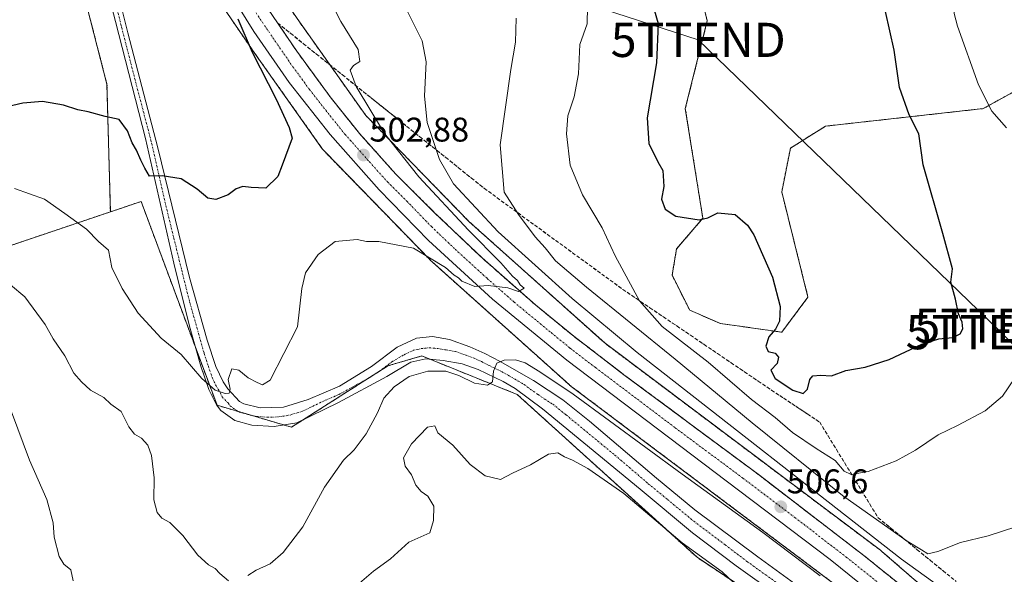
# Model space of a CAD drawing. Units: metres. Extents: x 583682 to 587127, y 4719684 to 4722039.
# Drawn here: x 584222 to 584510, y 4720442 to 4720605 of the extents above; entities that cross this region are included whole.
import ezdxf
from ezdxf.enums import TextEntityAlignment as Align

# ---------------------------------------------------------------- set-up
doc = ezdxf.new("R2010")
doc.units = ezdxf.units.M
doc.header["$MEASUREMENT"] = 0
for name, pattern in [('TRAZO_Y_PUNTO', [1, 0.5, -0.25, 0, -0.25]), ('TRAZOS', [0.75, 0.5, -0.25]), ('TRAZOSX2', [1.5, 1, -0.5])]:
    doc.linetypes.add(name, pattern=pattern)
doc.layers.get('0').update_dxf_attribs({"lineweight": 5})
for name, color, linetype, lineweight in [('Arbolado forestal', 92, 'TRAZOS', 0), ('Arbolado forestal CxS', 92, 'Continuous', 0), ('Carretera de calzada única', 19, 'Continuous', 13), ('Carretera de calzada única Cxs', 19, 'Continuous', 13), ('Carretera de calzada única eje', 19, 'TRAZO_Y_PUNTO', 0), ('Carátula', 7, 'Continuous', 5), ('Cultivos herbáceos CxS', 92, 'Continuous', 0), ('Curva de nivel maestra', 36, 'Continuous', 30), ('Curva de nivel normal', 36, 'Continuous', 0), ('Núcleo urbano', 19, 'Continuous', 0), ('Núcleo urbano CxS', 19, 'Continuous', 0), ('Pista pavimentada', 135, 'Continuous', 13), ('Pista pavimentada Cxs', 135, 'Continuous', 0), ('Pista pavimentada eje', 135, 'TRAZO_Y_PUNTO', 0), ('Punto de cota en terreno', 7, 'Continuous', 0), ('Rótulo de punto de cota en terreno', 19, 'Continuous', 0), ('Talud superficial', 39, 'TRAZOSX2', 0), ('Tendido', 6, 'Continuous', 0), ('Torre de tendido puntual', 7, 'Continuous', 0)]:
    doc.layers.add(name, color=color, linetype=linetype, lineweight=lineweight)
doc.styles.add('Arial', font='txt', dxfattribs={"height": 0.2})

# ---------------------------------------------------------------- blocks, each defined once
blk = doc.blocks.new('*U159')
at = {"layer": 'Cultivos herbáceos CxS', "color": 92, "linetype": 'Continuous', "lineweight": 0}
blk.add_polyline3d([(584515.47, 4720585.11, 517.2), (584503.93, 4720578.7, 520.19), (584457.77, 4720573.57, 527.9), (584447.52, 4720567.15, 527.01), (584444.95, 4720554.33, 526.16), (584452.64, 4720523.54, 525.72), (584444.95, 4720513.28, 525.15), (584427, 4720515.84, 523.45), (584418.03, 4720519.69, 522.74), (584412.9, 4720529.96, 522.72), (584414.18, 4720537.65, 523.67), (584421.87, 4720546.63, 524.86), (584416.75, 4720578.7, 526.52), (584423.16, 4720604.35, 528.33), (584415.47, 4720636.42, 530.3), (584423.16, 4720656.95, 532.92), (584424.44, 4720678.76, 532.71), (584428.25, 4720680.49, 532.15), (584438.54, 4720685.17, 531.06), (584470.6, 4720685.17, 528.81), (584483.42, 4720691.58, 528.56), (584488.55, 4720710.82, 529.8), (584493.68, 4720740.33, 526.5), (584530.86, 4720757, 530)], dxfattribs=at)
blk = doc.blocks.new('*U161')
at = {"layer": 'Curva de nivel normal', "color": 36, "linetype": 'Continuous', "lineweight": 0}
blk.add_polyline3d([(584220.49, 4720555.28, 505), (584229.3, 4720552.19, 505), (584235.19, 4720548.05, 505), (584241.52, 4720543.42, 505), (584245.05, 4720539.84, 505), (584247.97, 4720537.26, 505), (584248.99, 4720532.17, 505), (584252.01, 4720526.02, 505), (584256.69, 4720518.81, 505), (584263.4, 4720511.51, 505), (584269.27, 4720506.72, 505), (584275.28, 4720499.73, 505), (584279.23, 4720496.34, 505), (584282.08, 4720495.38, 505), (584283.31, 4720495.46, 505), (584283.6, 4720496.58, 505), (584283, 4720499.41, 505), (584284.08, 4720502.57, 505), (584286.1, 4720502.21, 505), (584288.84, 4720499.96, 505), (584291.44, 4720498.55, 505), (584293.04, 4720497.84, 505), (584295.29, 4720499.2, 505), (584303.3, 4720514.87, 505), (584304.5, 4720526.1, 505), (584305.62, 4720530.61, 505), (584309.37, 4720535.97, 505), (584314.33, 4720539.81, 505), (584320.72, 4720540.4, 505), (584323.46, 4720539.84, 505), (584327.06, 4720539.8, 505), (584337.21, 4720537.9, 505), (584346.59, 4720532.19, 505), (584349.15, 4720529.93, 505), (584350.41, 4720529.19, 505), (584351.4, 4720528.18, 505), (584355.14, 4720526.61, 505), (584359.08, 4720526.94, 505), (584364.77, 4720526.21, 505), (584367.91, 4720525.17, 505), (584369.6, 4720526.12, 505), (584368.42, 4720527.1, 505), (584367.6, 4720528.38, 505), (584366.2, 4720529.64, 505), (584362.76, 4720533.54, 505), (584353.3, 4720543.1, 505), (584338.8, 4720558.72, 505), (584328.69, 4720571.42, 505), (584320.48, 4720585.16, 505), (584318.65, 4720589.94, 505), (584319.64, 4720591.28, 505), (584321.52, 4720592.5, 505), (584321.06, 4720596.04, 505), (584315.92, 4720604.2, 505), (584311.16, 4720613.73, 505)], dxfattribs=at)
blk = doc.blocks.new('*U176')
at = {"layer": 'Curva de nivel normal', "color": 36, "linetype": 'Continuous', "lineweight": 0}
blk.add_polyline3d([(584335.39, 4720607.32, 510), (584339.75, 4720598.53, 510), (584340.94, 4720592.39, 510), (584340.39, 4720582.33, 510), (584341.2, 4720574.62, 510), (584344.84, 4720563.8, 510), (584348.9, 4720556.73, 510), (584362.01, 4720542.61, 510), (584383.6, 4720523.18, 510), (584402.7, 4720507.38, 510), (584479.96, 4720446.86, 510), (584505.46, 4720428.55, 510)], dxfattribs=at)
blk = doc.blocks.new('*U178')
at = {"layer": 'Curva de nivel normal', "color": 36, "linetype": 'Continuous', "lineweight": 0}
blk.add_polyline3d([(584367.25, 4720605.16, 515), (584367.02, 4720598.13, 515), (584365.7, 4720590.16, 515), (584362.58, 4720568.13, 515), (584363.79, 4720554.29, 515), (584367.9, 4720547.69, 515), (584372.77, 4720541.21, 515), (584375.7, 4720537.96, 515), (584378.8, 4720534.19, 515), (584387.84, 4720526.44, 515), (584413.74, 4720505.41, 515), (584436.32, 4720486.72, 515), (584462.74, 4720465.5, 515), (584481.69, 4720452.11, 515), (584485.86, 4720449.62, 515), (584487.66, 4720448.42, 515), (584490.59, 4720449.06, 515), (584497.28, 4720451.78, 515), (584505.34, 4720453.71, 515), (584513.44, 4720456.3, 515)], dxfattribs=at)
blk = doc.blocks.new('*U187')
at = {"layer": 'Curva de nivel normal', "color": 36, "linetype": 'Continuous', "lineweight": 0}
for points in [[(584388.11, 4720608.5, 520), (584388, 4720603.5, 520), (584385.9, 4720597.5, 520), (584385.52, 4720588.84, 520), (584384.26, 4720582.17, 520), (584382.42, 4720576.57, 520), (584381.99, 4720571.32, 520), (584383.1, 4720562.12, 520), (584386.67, 4720553.5, 520), (584392.41, 4720543.86, 520), (584396.22, 4720535.62, 520), (584403.35, 4720522.42, 520), (584409.99, 4720514.91, 520), (584423.46, 4720504.47, 520), (584436.14, 4720493.63, 520), (584443.07, 4720488.28, 520), (584448.07, 4720483.96, 520), (584455.03, 4720479.27, 520), (584460.56, 4720475.77, 520), (584463.18, 4720472.61, 520), (584465.25, 4720471.62, 520), (584470.28, 4720472.47, 520), (584478.4, 4720475.68, 520), (584484.07, 4720478.79, 520), (584490.73, 4720483.28, 520), (584496.4, 4720485.96, 520), (584504.43, 4720490.28, 520), (584509.51, 4720494.53, 520), (584513.07, 4720499.71, 520)], [(584510.69, 4720573.06, 520), (584506.43, 4720577.92, 520), (584502.49, 4720585.61, 520), (584496.36, 4720602.86, 520), (584495.42, 4720606.54, 520), (584495.54, 4720610.5, 520), (584498.98, 4720617.84, 520), (584507.33, 4720631.13, 520), (584517.13, 4720642.8, 520)]]:
    blk.add_polyline3d(points, dxfattribs=at)
blk = doc.blocks.new('*U200')
at = {"layer": 'Curva de nivel maestra', "color": 36, "linetype": 'Continuous', "lineweight": 30}
blk.add_polyline3d([(584406.31, 4720612.42, 525), (584408.85, 4720603.65, 525), (584408.27, 4720592.05, 525), (584405.63, 4720575.96, 525), (584406.12, 4720568.5, 525), (584408.66, 4720563.1, 525), (584410.13, 4720560.57, 525), (584410.47, 4720555.91, 525), (584409.78, 4720552.22, 525), (584410.82, 4720549.26, 525), (584413.99, 4720547.21, 525), (584420.81, 4720546.11, 525), (584423.38, 4720546.78, 525), (584426.25, 4720548.16, 525), (584431.32, 4720547.68, 525), (584434.93, 4720544.58, 525), (584436.81, 4720541.72, 525), (584442.24, 4720529.37, 525), (584444.45, 4720520.84, 525), (584444.32, 4720516.5, 525), (584443.18, 4720514.16, 525), (584441.14, 4720511.94, 525), (584440.31, 4720509.16, 525), (584441.03, 4720507.64, 525), (584443.07, 4720507.1, 525), (584444, 4720506.01, 525), (584443.59, 4720504.16, 525), (584441.74, 4720502.16, 525), (584443.06, 4720499.74, 525), (584448.19, 4720496.32, 525), (584451.18, 4720495.35, 525), (584452.48, 4720496.61, 525), (584453.17, 4720499.4, 525), (584454.04, 4720500.47, 525), (584456.26, 4720500.66, 525), (584459.52, 4720500.54, 525), (584463.73, 4720502.04, 525), (584469.4, 4720503.07, 525), (584476.4, 4720505.27, 525), (584485.94, 4720509.74, 525), (584490.91, 4720511.31, 525), (584494.94, 4720511.73, 525), (584497.19, 4720512.82, 525), (584497.99, 4720514.27, 525), (584497.78, 4720516.17, 525), (584496.68, 4720518.61, 525), (584495.75, 4720522.92, 525), (584494.44, 4720527.91, 525), (584494.95, 4720531.81, 525), (584492.1, 4720542.17, 525), (584486.34, 4720562.21, 525), (584485.09, 4720571.32, 525), (584482.25, 4720576.88, 525), (584479.44, 4720584.84, 525), (584477.82, 4720595.81, 525), (584475.3, 4720607.07, 525)], dxfattribs=at)
blk = doc.blocks.new('*U206')
at = {"layer": 'Curva de nivel maestra', "color": 36, "linetype": 'Continuous', "lineweight": 30}
blk.add_polyline3d([(584285.83, 4720604.99, 500), (584290.06, 4720595.17, 500), (584296.99, 4720581.51, 500), (584300.88, 4720573.2, 500), (584301.67, 4720570.01, 500), (584298.83, 4720562.17, 500), (584297.49, 4720558.81, 500), (584293.97, 4720555.47, 500), (584289.73, 4720555.66, 500), (584287.27, 4720555.92, 500), (584285.35, 4720555.24, 500), (584282.98, 4720553.47, 500), (584279.43, 4720552.08, 500), (584277, 4720552.46, 500), (584273.97, 4720555.17, 500), (584269.2, 4720558.2, 500), (584263.71, 4720559.07, 500), (584259.94, 4720558.93, 500), (584258.61, 4720561.25, 500), (584257.4, 4720563.57, 500), (584256.15, 4720566.55, 500), (584254.86, 4720568.64, 500), (584253.51, 4720572.19, 500), (584251.1, 4720575.55, 500), (584247.05, 4720576.4, 500), (584242.03, 4720577.74, 500), (584238.99, 4720578.37, 500), (584234.85, 4720579.74, 500), (584228.67, 4720580.8, 500), (584222.87, 4720580.3, 500), (584215.66, 4720578.59, 500)], dxfattribs=at)
blk = doc.blocks.new('5PATER')
at = {"layer": 'Carátula', "linetype": 'Continuous', "lineweight": 5}
h = blk.add_hatch(color=250, dxfattribs=at)
edge = h.paths.add_edge_path()
edge.add_ellipse((0, 0.01), major_axis=(-1.33, -1.34), ratio=0.999422, start_angle=0, end_angle=360)
blk = doc.blocks.new('5TTEND')
blk.add_text('5TTEND', height=10).set_placement((0, 0), align=Align.MIDDLE_CENTER)

msp = doc.modelspace()

# ---------------------------------------------------------------- linework, layer by layer
at = {"layer": 'Arbolado forestal', "color": 92, "linetype": 'TRAZOS', "lineweight": 0}
for points in [[(584530.86, 4720757, 530), (584493.68, 4720740.33, 526.5), (584488.55, 4720710.82, 529.8), (584483.42, 4720691.58, 528.56), (584470.6, 4720685.17, 528.81), (584438.54, 4720685.17, 531.06), (584428.25, 4720680.49, 532.15), (584424.44, 4720678.76, 532.71), (584423.16, 4720656.95, 532.92), (584415.47, 4720636.42, 530.3), (584423.16, 4720604.36, 528.33), (584416.75, 4720578.7, 526.52), (584421.87, 4720546.63, 524.86), (584414.18, 4720537.65, 523.67), (584412.9, 4720529.96, 522.72), (584418.03, 4720519.69, 522.74), (584427, 4720515.84, 523.45), (584444.95, 4720513.28, 525.15), (584452.64, 4720523.54, 525.72), (584444.95, 4720554.33, 526.16), (584447.52, 4720567.15, 527.01), (584457.77, 4720573.57, 527.9), (584503.93, 4720578.7, 520.19), (584515.47, 4720585.11, 517.2)], [(584231.41, 4720703.36, 493.12), (584231.01, 4720702.32, 493.06), (584229.73, 4720699.03, 492.8), (584224.78, 4720686.32, 491.69), (584238.05, 4720622.81, 494.63), (584247.53, 4720585.84, 498.32), (584248.53, 4720548.49, 503.43)], [(584231.41, 4720703.36, 493.12), (584231.01, 4720702.32, 493.06), (584229.73, 4720699.03, 492.8), (584224.78, 4720686.32, 491.69), (584238.05, 4720622.81, 494.63), (584247.53, 4720585.84, 498.32), (584248.53, 4720548.49, 503.43)], [(584503.92, 4720423.41, 507.16), (584474.29, 4720449.1, 508.07), (584473.92, 4720449.4, 508.15), (584473.85, 4720449.45, 508.16), (584393.25, 4720510.02, 507.09), (584353.42, 4720545.71, 506.39), (584323.23, 4720576.72, 504.07), (584303.18, 4720605.03, 501.33), (584283.69, 4720633.71, 498.54), (584252.7, 4720695.73, 494.47), (584250.17, 4720701.09, 493.91)], [(584270.16, 4720625.15, 497.54), (584290, 4720595.97, 499.86), (584290.08, 4720595.85, 499.88), (584310.53, 4720566.97, 501.87), (584310.71, 4720566.72, 501.9), (584311.05, 4720566.32, 501.95), (584311.33, 4720566.01, 502), (584342.15, 4720534.35, 505.4), (584342.22, 4720534.27, 505.4), (584342.54, 4720533.97, 505.4), (584382.83, 4720497.87, 508.24), (584382.89, 4720497.81, 508.24), (584383.3, 4720497.48, 508.25), (584383.36, 4720497.43, 508.25), (584464.02, 4720436.83, 508.6)], [(584248.53, 4720548.49, 503.43), (584257.53, 4720551.53, 502.07), (584273.66, 4720508.2, 504.03), (584279.73, 4720491.9, 505.5), (584285.88, 4720490.09, 505.43), (584289.47, 4720489.03, 505.53), (584299.35, 4720486.12, 506.04), (584301.52, 4720485.48, 506.21), (584304.81, 4720487.57, 506.36), (584325.91, 4720501.01, 508.01), (584327.44, 4720501.98, 508.04), (584329.73, 4720503.44, 507.87), (584339.61, 4720506.32, 508.74), (584342.05, 4720505.34, 509.02), (584367.55, 4720495.07, 510.68), (584420.17, 4720447.41, 515.06), (584467.96, 4720415.51, 510.28)], [(584248.53, 4720548.49, 503.43), (584257.53, 4720551.53, 502.07), (584273.66, 4720508.2, 504.03), (584279.73, 4720491.9, 505.5), (584285.88, 4720490.09, 505.43), (584289.47, 4720489.03, 505.53), (584299.35, 4720486.12, 506.04), (584301.52, 4720485.48, 506.21), (584304.81, 4720487.57, 506.36), (584325.91, 4720501.01, 508.01), (584327.44, 4720501.98, 508.04), (584329.73, 4720503.44, 507.87), (584339.61, 4720506.32, 508.74), (584342.05, 4720505.34, 509.02), (584367.55, 4720495.07, 510.68), (584420.17, 4720447.41, 515.06), (584467.96, 4720415.51, 510.28)], [(584248.53, 4720548.49, 503.43), (584168.18, 4720521.4, 514.94), (584100.36, 4720454.38, 534.67), (584081.45, 4720447.58, 538.7), (584054.07, 4720416.22, 543.91), (584050.22, 4720389.28, 547.34), (584112.14, 4720360.64, 547.27), (584225.88, 4720303.33, 529.95), (584204.75, 4720261.83, 540.22), (584201.35, 4720244.6, 544.72), (584212.96, 4720237.25, 545.01), (584234.34, 4720246.66, 540.81), (584268.19, 4720277.68, 536.95), (584295.11, 4720305.9, 530.96), (584318.19, 4720313.59, 528.08), (584338.7, 4720343.1, 529.4), (584374.6, 4720354.64, 525.46), (584415.17, 4720332.95, 516.25), (584416.59, 4720332.2, 515.93), (584416.71, 4720332.13, 515.91)]]:
    msp.add_polyline3d(points, dxfattribs=at)
at = {"layer": 'Arbolado forestal CxS', "color": 92, "linetype": 'Continuous', "lineweight": 0}
for points in [[(584503.92, 4720423.41, 507.16), (584474.29, 4720449.1, 508.07), (584473.92, 4720449.4, 508.15), (584473.85, 4720449.45, 508.16), (584393.25, 4720510.02, 507.09), (584353.42, 4720545.7, 506.39), (584323.23, 4720576.72, 504.07), (584303.19, 4720605.03, 501.33), (584283.69, 4720633.71, 498.54), (584252.7, 4720695.72, 494.47), (584250.17, 4720701.09, 493.91), (584253.92, 4720721.09, 493.5), (584247.51, 4720757.01, 492.05), (584257.77, 4720767.27, 494.27)], [(584530.86, 4720757, 530), (584493.68, 4720740.33, 526.5), (584488.55, 4720710.82, 529.8), (584483.42, 4720691.58, 528.56), (584470.6, 4720685.17, 528.81), (584438.54, 4720685.17, 531.06), (584428.25, 4720680.49, 532.15), (584424.44, 4720678.76, 532.71), (584423.16, 4720656.95, 532.92), (584415.47, 4720636.42, 530.3), (584423.16, 4720604.35, 528.33), (584416.75, 4720578.7, 526.52), (584421.87, 4720546.63, 524.86), (584414.18, 4720537.65, 523.67), (584412.9, 4720529.96, 522.72), (584418.03, 4720519.69, 522.74), (584427, 4720515.84, 523.45), (584444.95, 4720513.28, 525.15), (584452.64, 4720523.54, 525.72), (584444.95, 4720554.33, 526.16), (584447.52, 4720567.15, 527.01), (584457.77, 4720573.57, 527.9), (584503.93, 4720578.7, 520.19), (584515.47, 4720585.11, 517.2)], [(584210.76, 4720747.15, 490.23), (584226, 4720714.84, 492.64), (584231.41, 4720703.36, 493.12), (584231.41, 4720703.36, 493.12), (584224.78, 4720686.32, 491.69), (584238.05, 4720622.81, 494.63), (584247.53, 4720585.84, 498.32), (584248.53, 4720548.49, 503.43), (584168.18, 4720521.4, 514.94)], [(584270.16, 4720625.15, 497.54), (584290, 4720595.97, 499.86), (584290.08, 4720595.85, 499.88), (584310.53, 4720566.97, 501.87), (584310.72, 4720566.72, 501.9), (584311.05, 4720566.32, 501.95), (584311.33, 4720566.01, 502), (584342.15, 4720534.35, 505.4), (584342.22, 4720534.27, 505.4), (584342.54, 4720533.97, 505.4), (584382.83, 4720497.87, 508.24), (584382.9, 4720497.81, 508.24), (584383.3, 4720497.48, 508.25), (584383.36, 4720497.43, 508.25), (584464.02, 4720436.83, 508.6)], [(584467.96, 4720415.51, 510.28), (584420.17, 4720447.41, 515.06), (584367.55, 4720495.07, 510.68), (584339.61, 4720506.32, 508.74), (584329.73, 4720503.44, 507.87), (584301.53, 4720485.48, 506.21), (584279.73, 4720491.9, 505.5), (584257.53, 4720551.53, 502.07), (584248.53, 4720548.49, 503.43), (584247.53, 4720585.84, 498.32), (584238.05, 4720622.81, 494.63)], [(584168.18, 4720521.4, 514.94), (584248.53, 4720548.49, 503.43), (584257.53, 4720551.53, 502.07), (584279.73, 4720491.9, 505.5), (584301.53, 4720485.48, 506.21), (584329.73, 4720503.44, 507.87), (584339.61, 4720506.32, 508.74), (584367.55, 4720495.07, 510.68), (584420.17, 4720447.41, 515.06), (584467.96, 4720415.51, 510.28), (584467.96, 4720415.51, 510.28), (584465.59, 4720411.66, 510.04), (584425.88, 4720347.04, 513.73), (584416.71, 4720332.13, 515.91), (584374.61, 4720354.64, 525.46), (584338.7, 4720343.1, 529.4), (584318.19, 4720313.59, 528.08), (584295.11, 4720305.9, 530.96), (584268.19, 4720277.68, 536.95), (584234.34, 4720246.66, 540.81), (584212.96, 4720237.25, 545.01)]]:
    msp.add_polyline3d(points, dxfattribs=at)
at = {"layer": 'Carretera de calzada única', "color": 19, "linetype": 'Continuous', "lineweight": 13}
for points in [[(584219.91, 4720755.32, 490.83), (584250.07, 4720691.57, 494.75), (584262.05, 4720666.24, 496.35), (584272.67, 4720645.25, 497.55), (584282.23, 4720628.18, 498.67), (584291.76, 4720612.19, 499.58), (584303.05, 4720595.51, 500.97), (584312.82, 4720582.16, 501.81), (584321.42, 4720571.41, 502.37), (584332.05, 4720559.52, 503.21), (584343.37, 4720548.25, 503.79), (584357.28, 4720535.01, 504.6), (584372.92, 4720521.24, 505.34), (584384.12, 4720512.08, 505.57), (584398.8, 4720500.83, 506.11), (584438.44, 4720471.4, 506.65), (584468.55, 4720448.26, 506.56), (584482.76, 4720436.88, 506.5)], [(584548.28, 4720356.83, 503.24), (584541.71, 4720365.89, 503.58), (584525.62, 4720385.22, 504.69), (584510.35, 4720401.88, 505.37), (584495.01, 4720416.73, 505.87), (584478.82, 4720430.85, 506.24), (584459.12, 4720446.73, 506.61), (584428.73, 4720469.8, 506.49), (584382.07, 4720505.05, 505.75), (584360.35, 4720522.93, 505.24), (584341.57, 4720540.08, 504.29), (584327.17, 4720554.93, 503.41), (584312.85, 4720571.08, 502.36), (584300.82, 4720586.34, 501.3), (584290.53, 4720601.23, 500.26), (584280.23, 4720617.84, 499.29), (584270.17, 4720635.52, 498.13), (584258.73, 4720657.26, 496.64), (584233.77, 4720709.59, 493.53)]]:
    msp.add_polyline3d(points, dxfattribs=at)
at = {"layer": 'Carretera de calzada única Cxs', "color": 19, "linetype": 'Continuous', "lineweight": 13}
for points in [[(584219.91, 4720755.32, 490.83), (584250.07, 4720691.57, 494.75), (584262.05, 4720666.24, 496.35), (584272.67, 4720645.25, 497.55), (584282.23, 4720628.18, 498.67), (584291.76, 4720612.19, 499.58), (584303.05, 4720595.51, 500.97), (584312.82, 4720582.16, 501.81), (584321.42, 4720571.41, 502.37), (584332.05, 4720559.52, 503.21), (584343.37, 4720548.25, 503.79), (584357.28, 4720535.01, 504.6), (584372.92, 4720521.24, 505.34), (584384.12, 4720512.08, 505.57), (584398.8, 4720500.83, 506.11), (584438.44, 4720471.4, 506.65), (584468.55, 4720448.26, 506.56), (584482.76, 4720436.88, 506.5)], [(584478.82, 4720430.85, 506.24), (584459.12, 4720446.73, 506.61), (584428.73, 4720469.8, 506.49), (584382.07, 4720505.05, 505.75), (584360.35, 4720522.93, 505.24), (584341.57, 4720540.08, 504.29), (584327.17, 4720554.93, 503.41), (584312.85, 4720571.08, 502.36), (584300.82, 4720586.34, 501.3), (584290.53, 4720601.23, 500.26), (584280.23, 4720617.84, 499.29), (584270.17, 4720635.52, 498.13), (584258.73, 4720657.26, 496.64), (584233.77, 4720709.59, 493.53), (584231.55, 4720714.21, 493.32), (584231.14, 4720715.09, 493.25), (584228.31, 4720721.19, 492.8), (584217.48, 4720744.36, 491.41)]]:
    msp.add_polyline3d(points, dxfattribs=at)
at = {"layer": 'Carretera de calzada única eje', "color": 19, "linetype": 'TRAZO_Y_PUNTO', "lineweight": 0}
msp.add_polyline3d([(584291.14, 4720606.71, 500.09), (584296.8, 4720598.36, 500.69), (584301.94, 4720590.93, 501.2), (584306.82, 4720584.25, 501.64), (584312.83, 4720576.61, 502.13), (584317.14, 4720571.24, 502.48), (584324.3, 4720563.17, 502.98), (584329.6, 4720557.23, 503.31), (584335.28, 4720551.59, 503.65), (584342.48, 4720544.16, 504.08), (584349.42, 4720537.54, 504.4), (584358.82, 4720528.97, 504.86), (584366.64, 4720522.08, 505.17), (584377.5, 4720513.14, 505.54), (584383.1, 4720508.56, 505.73), (584390.44, 4720502.93, 505.93), (584413.76, 4720485.31, 506.35), (584433.58, 4720470.59, 506.51), (584448.78, 4720459.07, 506.59), (584463.83, 4720447.49, 506.49), (584480.78, 4720433.86, 506.29)], dxfattribs=at)
at = {"layer": 'Cultivos herbáceos CxS', "color": 92, "linetype": 'Continuous', "lineweight": 0}
msp.add_polyline3d([(584530.86, 4720757, 530), (584493.68, 4720740.33, 526.5), (584488.55, 4720710.82, 529.8), (584483.42, 4720691.58, 528.56), (584470.6, 4720685.17, 528.81), (584438.54, 4720685.17, 531.06), (584428.25, 4720680.49, 532.15), (584424.44, 4720678.76, 532.71), (584423.16, 4720656.95, 532.92), (584415.47, 4720636.42, 530.3), (584423.16, 4720604.36, 528.33), (584416.75, 4720578.7, 526.52), (584421.87, 4720546.63, 524.86), (584414.18, 4720537.65, 523.67), (584412.9, 4720529.96, 522.72), (584418.03, 4720519.69, 522.74), (584427, 4720515.84, 523.45), (584444.95, 4720513.28, 525.15), (584452.64, 4720523.54, 525.72), (584444.95, 4720554.33, 526.16), (584447.52, 4720567.15, 527.01), (584457.77, 4720573.57, 527.9), (584503.93, 4720578.7, 520.19), (584515.47, 4720585.11, 517.2)], dxfattribs=at)
at = {"layer": 'Curva de nivel normal', "color": 36, "linetype": 'Continuous', "lineweight": 0}
for points in [[(584283.12, 4720440.56, 510), (584280.55, 4720442.66, 510), (584279.21, 4720444.12, 510), (584277.25, 4720445.2, 510), (584274.16, 4720448.07, 510), (584269.74, 4720453.8, 510), (584265.96, 4720457.62, 510), (584263.58, 4720458.87, 510), (584262.24, 4720460.51, 510), (584261.29, 4720464.25, 510), (584261.37, 4720470.63, 510), (584260.56, 4720477.21, 510), (584259.44, 4720480.22, 510), (584257.64, 4720482.25, 510), (584255.55, 4720483.46, 510), (584253.94, 4720485.59, 510), (584251.72, 4720490.03, 510), (584248.7, 4720492.26, 510), (584246.59, 4720494.16, 510), (584242.69, 4720496.29, 510), (584240.1, 4720498.75, 510), (584237.8, 4720501.24, 510), (584235.21, 4720506.32, 510), (584231.79, 4720511.38, 510), (584229.44, 4720515.5, 510), (584223.46, 4720523.65, 510), (584214.98, 4720530.6, 510)], [(584456.22, 4720441.98, 510), (584439.46, 4720454.68, 510), (584415.81, 4720471.76, 510), (584383.94, 4720495.17, 510), (584374.16, 4720501.7, 510), (584369.91, 4720504.3, 510), (584367.06, 4720505.18, 510), (584363.72, 4720505.14, 510), (584361.56, 4720504.24, 510), (584360.62, 4720501.88, 510), (584360.36, 4720498.73, 510), (584358.89, 4720497.75, 510), (584355.04, 4720498.39, 510), (584350.52, 4720500.62, 510), (584346.72, 4720501.83, 510), (584341.42, 4720501.87, 510), (584335.99, 4720500.29, 510), (584331.58, 4720497.32, 510), (584328.51, 4720494.02, 510), (584326.72, 4720489.66, 510), (584323.4, 4720483.51, 510), (584319.88, 4720478.81, 510), (584316.76, 4720475.88, 510), (584311.18, 4720467.9, 510), (584304.87, 4720456.32, 510), (584299.06, 4720448.77, 510), (584295.29, 4720445.46, 510), (584291.22, 4720443.6, 510), (584288.79, 4720442.06, 510)], [(584219.6, 4720490.02, 515), (584224.87, 4720475.82, 515), (584229.89, 4720464.33, 515), (584231.76, 4720457.49, 515), (584232.07, 4720453.34, 515), (584233.56, 4720447.62, 515), (584234.93, 4720445.38, 515), (584237, 4720443.71, 515), (584237.61, 4720440.5, 515)], [(584318.69, 4720437.49, 515), (584325.47, 4720443.33, 515), (584330.45, 4720446.92, 515), (584335.88, 4720451.85, 515), (584342.02, 4720454.58, 515), (584343.07, 4720458.22, 515), (584343.2, 4720462.33, 515), (584341.45, 4720465.31, 515), (584339.46, 4720466.68, 515), (584337.94, 4720468.48, 515), (584336.65, 4720471.51, 515), (584334.75, 4720474.08, 515), (584334.32, 4720476.49, 515), (584336.67, 4720480.58, 515), (584341.28, 4720485.51, 515), (584343.48, 4720485.86, 515), (584344.33, 4720483.83, 515), (584348.77, 4720480.23, 515), (584353.81, 4720474.58, 515), (584358.16, 4720471.28, 515), (584362.7, 4720470.18, 515), (584366.22, 4720472.07, 515), (584371.43, 4720474.42, 515), (584376.74, 4720477.54, 515), (584379.45, 4720477.96, 515), (584381.4, 4720476.76, 515), (584383.71, 4720475.88, 515), (584388.26, 4720473.44, 515), (584398.72, 4720466.11, 515), (584415.82, 4720451.69, 515), (584427.48, 4720443.12, 515), (584430.92, 4720439.98, 515)]]:
    msp.add_polyline3d(points, dxfattribs=at)
at = {"layer": 'Núcleo urbano', "color": 19, "linetype": 'Continuous', "lineweight": 0}
for points in [[(584503.92, 4720423.41, 507.16), (584474.29, 4720449.1, 508.07), (584473.92, 4720449.4, 508.15), (584473.85, 4720449.45, 508.16), (584393.25, 4720510.02, 507.09), (584353.42, 4720545.71, 506.39), (584323.23, 4720576.72, 504.07), (584303.18, 4720605.03, 501.33), (584283.69, 4720633.71, 498.54), (584252.7, 4720695.73, 494.47), (584250.17, 4720701.09, 493.91)], [(584270.16, 4720625.15, 497.54), (584290, 4720595.97, 499.86), (584290.08, 4720595.85, 499.88), (584310.53, 4720566.97, 501.87), (584310.71, 4720566.72, 501.9), (584311.05, 4720566.32, 501.95), (584311.33, 4720566.01, 502), (584342.15, 4720534.35, 505.4), (584342.22, 4720534.27, 505.4), (584342.54, 4720533.97, 505.4), (584382.83, 4720497.87, 508.24), (584382.89, 4720497.81, 508.24), (584383.3, 4720497.48, 508.25), (584383.36, 4720497.43, 508.25), (584464.02, 4720436.83, 508.6)]]:
    msp.add_polyline3d(points, dxfattribs=at)
at = {"layer": 'Núcleo urbano CxS', "color": 19, "linetype": 'Continuous', "lineweight": 0}
for points in [[(584200.6, 4720807.46, 486.81), (584225.25, 4720753.94, 490.23), (584240.47, 4720721.66, 492.33), (584250.17, 4720701.09, 493.91), (584252.7, 4720695.72, 494.47), (584283.69, 4720633.71, 498.54), (584303.19, 4720605.03, 501.33), (584323.23, 4720576.72, 504.07), (584353.42, 4720545.7, 506.39), (584393.25, 4720510.02, 507.09), (584473.85, 4720449.45, 508.16), (584473.92, 4720449.4, 508.15), (584474.29, 4720449.1, 508.07), (584503.92, 4720423.41, 507.16)], [(584464.02, 4720436.83, 508.6), (584383.36, 4720497.43, 508.25), (584383.3, 4720497.48, 508.25), (584382.9, 4720497.81, 508.24), (584382.83, 4720497.87, 508.24), (584342.54, 4720533.97, 505.4), (584342.22, 4720534.27, 505.4), (584342.15, 4720534.35, 505.4), (584311.33, 4720566.01, 502), (584311.05, 4720566.32, 501.95), (584310.72, 4720566.72, 501.9), (584310.53, 4720566.97, 501.87), (584290.08, 4720595.85, 499.88), (584290, 4720595.97, 499.86), (584270.16, 4720625.15, 497.54)]]:
    msp.add_polyline3d(points, dxfattribs=at)
at = {"layer": 'Pista pavimentada', "color": 135, "linetype": 'Continuous', "lineweight": 13}
for points in [[(584456.06, 4720427.45, 511.88), (584431.61, 4720444.88, 513.64), (584418.89, 4720454.6, 513.78), (584403.5, 4720467.35, 513.44), (584375, 4720490.89, 511.15), (584366.93, 4720496.79, 510.54), (584363.42, 4720498.85, 510.1), (584356.18, 4720502.32, 509.68), (584351.49, 4720504.06, 509.4), (584345.88, 4720505.01, 509.2), (584340.87, 4720505.44, 508.92), (584336.45, 4720504.54, 508.45), (584329.38, 4720500.35, 508.6), (584315.31, 4720492.67, 507.15), (584303.05, 4720486.72, 506.26), (584296.41, 4720485.65, 505.86), (584289.88, 4720486.11, 505.49), (584284.92, 4720487.45, 505.68), (584280.88, 4720490.37, 505.56), (584279.6, 4720492.07, 505.49), (584277.36, 4720496.5, 505.05), (584275.03, 4720503.34, 504.54), (584271.72, 4720515.08, 503.46), (584267.13, 4720533.45, 501.96), (584258.81, 4720569.97, 499.18), (584250.03, 4720604.23, 496.48), (584235.51, 4720660.14, 493.05)], [(584250.03, 4720615.4, 495.79), (584253.59, 4720600.84, 496.68), (584262.38, 4720567.26, 499.36), (584271.67, 4720529.3, 502.26), (584276.86, 4720510.96, 503.72), (584279.37, 4720503.22, 504.56), (584281.51, 4720498.75, 504.7), (584282.85, 4720496.66, 504.95), (584286.3, 4720493.04, 505.2), (584287.54, 4720492.31, 505.32), (584292.38, 4720491.17, 505.56), (584299.15, 4720491.33, 505.74), (584306.43, 4720493.55, 506.26), (584315.6, 4720497.49, 507), (584324.95, 4720503.2, 507.65), (584332.45, 4720508.86, 508.25), (584338.07, 4720511.5, 508.68), (584342.8, 4720511.97, 508.99), (584347.72, 4720511.13, 509.2), (584353.68, 4720509.03, 509.48), (584358.11, 4720507.03, 509.7), (584362.53, 4720504.69, 509.9), (584372.29, 4720499.1, 510.49), (584380.94, 4720493.5, 511.26), (584388.73, 4720487.26, 511.62), (584408.32, 4720470.55, 512.84), (584419.54, 4720461.3, 513.38), (584437.95, 4720447.5, 513.32), (584469.07, 4720424.92, 510.69)]]:
    msp.add_polyline3d(points, dxfattribs=at)
at = {"layer": 'Pista pavimentada Cxs', "color": 135, "linetype": 'Continuous', "lineweight": 0}
for points in [[(584456.06, 4720427.45, 511.88), (584431.61, 4720444.88, 513.64), (584418.89, 4720454.6, 513.78), (584403.5, 4720467.35, 513.44), (584375, 4720490.89, 511.15), (584366.93, 4720496.79, 510.54), (584363.42, 4720498.85, 510.1), (584356.18, 4720502.32, 509.68), (584351.49, 4720504.06, 509.4), (584345.88, 4720505.01, 509.2), (584340.87, 4720505.44, 508.92), (584336.45, 4720504.54, 508.45), (584329.38, 4720500.35, 508.6), (584315.31, 4720492.67, 507.15), (584303.05, 4720486.72, 506.26), (584296.41, 4720485.65, 505.86), (584289.88, 4720486.11, 505.49), (584284.92, 4720487.45, 505.68), (584280.88, 4720490.37, 505.56), (584279.6, 4720492.07, 505.49), (584277.36, 4720496.5, 505.05), (584275.03, 4720503.34, 504.54), (584271.72, 4720515.08, 503.46), (584267.13, 4720533.45, 501.96), (584258.81, 4720569.97, 499.18), (584250.03, 4720604.23, 496.48), (584235.51, 4720660.14, 493.05)], [(584250.03, 4720615.4, 495.79), (584253.59, 4720600.84, 496.68), (584262.38, 4720567.26, 499.36), (584271.67, 4720529.3, 502.26), (584276.86, 4720510.96, 503.72), (584279.37, 4720503.22, 504.56), (584281.51, 4720498.75, 504.7), (584282.85, 4720496.66, 504.95), (584286.3, 4720493.04, 505.2), (584287.54, 4720492.31, 505.32), (584292.38, 4720491.17, 505.56), (584299.15, 4720491.33, 505.74), (584306.43, 4720493.55, 506.26), (584315.6, 4720497.49, 507), (584324.95, 4720503.2, 507.65), (584332.45, 4720508.86, 508.25), (584338.07, 4720511.5, 508.68), (584342.8, 4720511.97, 508.99), (584347.72, 4720511.13, 509.2), (584353.68, 4720509.03, 509.48), (584358.11, 4720507.03, 509.7), (584362.53, 4720504.69, 509.9), (584372.29, 4720499.1, 510.49), (584380.94, 4720493.5, 511.26), (584388.73, 4720487.26, 511.62), (584408.32, 4720470.55, 512.84), (584419.54, 4720461.3, 513.38), (584437.95, 4720447.5, 513.32), (584469.07, 4720424.92, 510.69)]]:
    msp.add_polyline3d(points, dxfattribs=at)
at = {"layer": 'Pista pavimentada eje', "color": 135, "linetype": 'TRAZO_Y_PUNTO', "lineweight": 0}
msp.add_polyline3d([(584250.03, 4720609.82, 496.14), (584251.81, 4720602.54, 496.6), (584256.2, 4720585.41, 497.91), (584260.6, 4720568.62, 499.27), (584264.76, 4720550.36, 500.78), (584269.4, 4720531.38, 502.11), (584271.7, 4720522.19, 502.8), (584274.29, 4720513.02, 503.61), (584275.95, 4720507.15, 504.02), (584277.2, 4720503.28, 504.38), (584278.37, 4720499.86, 504.67), (584279.44, 4720497.63, 504.84), (584280.11, 4720496.58, 504.93), (584281.23, 4720494.37, 505.1), (584282.95, 4720492.56, 505.25), (584283.59, 4720491.71, 505.33), (584285.61, 4720490.25, 505.43), (584286.23, 4720489.88, 505.44), (584288.71, 4720489.21, 505.51), (584291.13, 4720488.64, 505.54), (584294.4, 4720488.41, 505.67), (584297.78, 4720488.49, 505.83), (584301.1, 4720489.03, 506.01), (584304.74, 4720490.14, 506.24), (584310.87, 4720493.11, 506.72), (584315.46, 4720495.08, 507.04), (584322.49, 4720498.92, 507.57), (584327.17, 4720501.78, 508.05), (584330.92, 4720504.61, 507.96), (584334.45, 4720506.7, 508.29), (584337.26, 4720508.02, 508.48), (584339.47, 4720508.47, 508.61), (584341.84, 4720508.71, 508.78), (584344.34, 4720508.49, 508.94), (584346.8, 4720508.07, 509.12), (584349.61, 4720507.6, 509.31), (584352.59, 4720506.55, 509.47), (584354.93, 4720505.68, 509.59), (584357.15, 4720504.68, 509.73), (584359.36, 4720503.51, 509.88), (584362.98, 4720501.77, 510.03), (584367.86, 4720498.98, 510.42), (584369.61, 4720497.95, 510.58), (584373.65, 4720495, 510.82), (584377.97, 4720492.2, 511.17), (584381.87, 4720489.08, 511.47), (584396.12, 4720477.31, 512.58), (584405.91, 4720468.95, 513.2), (584411.52, 4720464.33, 513.45), (584419.22, 4720457.95, 513.73), (584428.42, 4720451.05, 513.58), (584434.78, 4720446.19, 513.5), (584447.01, 4720437.48, 512.74)], dxfattribs=at)
at = {"layer": 'Talud superficial', "color": 39, "linetype": 'TRAZOSX2', "lineweight": 0}
for points in [[(584476.84, 4720441.62, 506.51), (584475.65, 4720442.57, 506.43), (584474.47, 4720443.52, 506.46), (584473.28, 4720444.46, 506.61), (584472.1, 4720445.41, 506.59), (584470.92, 4720446.36, 506.52), (584469.73, 4720447.31, 506.53), (584468.55, 4720448.26, 506.56), (584467.3, 4720449.22, 506.67), (584466.04, 4720450.19, 506.62), (584464.79, 4720451.15, 506.63), (584463.53, 4720452.11, 506.62), (584462.28, 4720453.08, 506.6), (584461.02, 4720454.04, 506.67), (584459.77, 4720455.01, 506.76), (584458.51, 4720455.97, 506.77), (584457.26, 4720456.94, 506.7), (584456, 4720457.9, 506.61), (584454.75, 4720458.87, 506.71), (584453.49, 4720459.83, 506.83), (584452.24, 4720460.79, 506.76), (584450.98, 4720461.76, 506.64), (584449.73, 4720462.72, 506.64), (584448.48, 4720463.68, 506.69), (584447.22, 4720464.65, 506.77), (584445.97, 4720465.61, 506.69), (584444.71, 4720466.58, 506.68), (584443.46, 4720467.54, 506.66), (584442.2, 4720468.51, 506.63), (584440.95, 4720469.47, 506.7), (584439.69, 4720470.44, 506.71), (584438.44, 4720471.4, 506.65), (584437.12, 4720472.38, 506.5), (584435.8, 4720473.36, 506.41), (584434.48, 4720474.34, 506.61), (584433.16, 4720475.32, 506.66), (584431.83, 4720476.31, 506.51), (584430.51, 4720477.29, 506.44), (584429.19, 4720478.27, 506.45), (584427.87, 4720479.25, 506.63), (584426.55, 4720480.23, 506.64), (584425.23, 4720481.21, 506.64), (584423.9, 4720482.19, 506.6), (584422.58, 4720483.17, 506.54), (584421.26, 4720484.15, 506.61), (584419.94, 4720485.13, 506.72), (584418.62, 4720486.11, 506.67), (584417.3, 4720487.09, 506.48), (584415.98, 4720488.08, 506.28), (584414.66, 4720489.06, 506.39), (584413.34, 4720490.04, 506.44), (584412.01, 4720491.02, 506.31), (584410.69, 4720492, 506.19), (584409.37, 4720492.98, 506.17), (584408.05, 4720493.96, 506.25), (584406.73, 4720494.94, 506.25), (584405.41, 4720495.92, 506.21), (584404.08, 4720496.91, 506.17), (584402.76, 4720497.89, 506.1), (584401.44, 4720498.87, 506.08), (584400.12, 4720499.85, 506.14), (584398.8, 4720500.83, 506.11), (584397.58, 4720501.77, 506), (584396.35, 4720502.7, 505.82), (584395.13, 4720503.64, 505.84), (584393.91, 4720504.58, 505.99), (584392.68, 4720505.51, 505.96), (584391.46, 4720506.45, 505.75), (584390.24, 4720507.39, 505.71), (584389.01, 4720508.33, 505.69), (584387.79, 4720509.27, 505.76), (584386.57, 4720510.21, 505.66), (584385.34, 4720511.14, 505.61), (584384.12, 4720512.08, 505.57), (584382.88, 4720513.1, 505.54), (584381.63, 4720514.11, 505.56), (584380.39, 4720515.13, 505.56), (584379.14, 4720516.15, 505.51), (584377.9, 4720517.17, 505.4), (584376.65, 4720518.19, 505.24), (584375.41, 4720519.21, 505.34), (584374.16, 4720520.22, 505.41), (584372.92, 4720521.24, 505.34), (584371.88, 4720522.16, 505.17), (584370.83, 4720523.07, 505.06), (584369.79, 4720523.99, 505.11), (584368.75, 4720524.91, 505.15), (584367.7, 4720525.83, 505.06), (584366.66, 4720526.75, 504.85), (584365.62, 4720527.67, 504.77), (584364.58, 4720528.58, 504.77), (584363.54, 4720529.5, 504.89), (584362.5, 4720530.42, 504.82), (584361.45, 4720531.34, 504.57), (584360.41, 4720532.26, 504.51), (584359.37, 4720533.18, 504.47), (584358.32, 4720534.09, 504.58), (584357.28, 4720535.01, 504.6), (584356.12, 4720536.11, 504.46), (584354.96, 4720537.22, 504.39), (584353.8, 4720538.32, 504.32), (584352.64, 4720539.42, 504.38), (584351.48, 4720540.53, 504.19), (584350.32, 4720541.63, 504.15), (584349.16, 4720542.73, 504.1), (584348.01, 4720543.84, 504.11), (584346.85, 4720544.94, 504.05), (584345.69, 4720546.04, 503.93), (584344.53, 4720547.15, 503.87), (584343.37, 4720548.25, 503.79), (584341.95, 4720549.66, 503.79), (584340.54, 4720551.07, 503.68), (584339.12, 4720552.48, 503.6), (584337.71, 4720553.89, 503.56), (584336.29, 4720555.3, 503.4), (584334.88, 4720556.7, 503.32), (584333.46, 4720558.11, 503.22), (584332.05, 4720559.52, 503.21), (584330.72, 4720561.01, 503.07), (584329.39, 4720562.49, 503), (584328.06, 4720563.98, 502.99), (584326.74, 4720565.46, 502.88), (584325.41, 4720566.95, 502.74), (584324.08, 4720568.44, 502.64), (584322.75, 4720569.93, 502.71), (584321.42, 4720571.41, 502.37), (584320.46, 4720572.6, 502.29), (584319.51, 4720573.8, 502.29), (584318.55, 4720574.99, 502.37), (584317.6, 4720576.19, 502.27), (584316.64, 4720577.38, 501.98), (584315.69, 4720578.58, 501.86), (584314.73, 4720579.77, 501.93), (584313.78, 4720580.97, 501.91), (584312.82, 4720582.16, 501.81), (584312.01, 4720583.27, 501.65), (584311.19, 4720584.39, 501.51), (584310.38, 4720585.5, 501.46), (584309.56, 4720586.61, 501.4), (584308.75, 4720587.72, 501.33), (584307.93, 4720588.83, 501.3), (584307.12, 4720589.94, 501.24), (584306.3, 4720591.06, 501.1), (584305.49, 4720592.17, 501.02), (584304.68, 4720593.28, 500.95), (584303.86, 4720594.4, 500.99), (584303.05, 4720595.51, 500.97), (584302.12, 4720596.88, 500.83), (584301.2, 4720598.24, 500.63), (584300.27, 4720599.61, 500.59), (584299.35, 4720600.98, 500.53), (584298.42, 4720602.34, 500.44), (584297.5, 4720603.71, 500.31), (584298.76, 4720602.7, 500.43), (584300.02, 4720601.7, 500.52), (584301.28, 4720600.69, 500.58), (584302.54, 4720599.68, 500.84), (584303.8, 4720598.67, 501.11), (584305.06, 4720597.66, 501.31), (584306.32, 4720596.65, 501.38), (584307.58, 4720595.65, 501.56), (584308.84, 4720594.64, 501.82), (584310.1, 4720593.63, 502.14), (584311.36, 4720592.62, 502.33), (584312.62, 4720591.61, 502.48), (584313.88, 4720590.6, 502.75), (584315.14, 4720589.6, 503.16), (584316.4, 4720588.59, 503.7), (584317.66, 4720587.58, 503.92), (584318.92, 4720586.57, 504.25), (584320.18, 4720585.56, 504.72), (584321.44, 4720584.55, 505.33), (584322.7, 4720583.55, 505.61), (584323.96, 4720582.54, 505.69), (584325.22, 4720581.53, 505.91), (584326.48, 4720580.53, 506.27), (584327.74, 4720579.52, 506.52), (584329, 4720578.51, 506.78), (584330.27, 4720577.5, 506.97), (584331.53, 4720576.49, 507.22), (584332.79, 4720575.48, 507.37), (584334.05, 4720574.48, 507.46), (584335.31, 4720573.47, 507.5), (584336.57, 4720572.46, 507.61), (584337.83, 4720571.45, 508.1), (584339.09, 4720570.44, 508.53), (584340.35, 4720569.43, 508.91), (584341.61, 4720568.43, 509.24), (584342.87, 4720567.42, 509.59), (584344.13, 4720566.41, 509.98), (584345.39, 4720565.4, 510.42), (584346.65, 4720564.39, 510.88), (584347.91, 4720563.38, 511.2), (584349.17, 4720562.38, 511.36), (584350.43, 4720561.37, 511.52), (584351.69, 4720560.36, 511.69), (584352.95, 4720559.35, 511.98), (584354.21, 4720558.34, 512.4), (584355.47, 4720557.33, 512.81), (584356.73, 4720556.33, 513.22), (584357.99, 4720555.32, 513.4), (584359.22, 4720554.43, 513.66), (584360.44, 4720553.53, 514), (584361.67, 4720552.64, 514.23), (584362.9, 4720551.74, 514.31), (584364.12, 4720550.85, 514.39), (584365.35, 4720549.95, 514.48), (584366.58, 4720549.06, 514.59), (584367.8, 4720548.16, 514.88), (584369.03, 4720547.27, 515.12), (584370.26, 4720546.37, 515.37), (584371.48, 4720545.48, 515.64), (584372.71, 4720544.58, 515.73), (584373.94, 4720543.69, 515.94), (584375.16, 4720542.79, 516.13), (584376.39, 4720541.9, 516.36), (584377.62, 4720541, 516.42), (584378.84, 4720540.11, 516.52), (584380.07, 4720539.21, 516.7), (584381.3, 4720538.32, 516.93), (584382.52, 4720537.42, 516.99), (584383.75, 4720536.53, 517.08), (584384.98, 4720535.63, 517.23), (584386.2, 4720534.74, 517.43), (584387.43, 4720533.84, 517.59), (584388.66, 4720532.95, 517.58), (584389.88, 4720532.05, 517.64), (584391.11, 4720531.16, 517.89), (584392.34, 4720530.26, 518.14), (584393.56, 4720529.37, 518.33), (584394.79, 4720528.47, 518.51), (584396.02, 4720527.58, 518.44), (584397.24, 4720526.68, 518.54), (584398.47, 4720525.79, 518.74), (584399.79, 4720524.9, 519.05), (584401.11, 4720524, 519.44), (584402.43, 4720523.11, 519.68), (584403.75, 4720522.21, 519.79), (584405.07, 4720521.32, 520.02), (584406.39, 4720520.42, 520.38), (584407.71, 4720519.53, 520.59), (584409.04, 4720518.63, 520.86), (584410.36, 4720517.74, 520.94), (584411.68, 4720516.84, 521.06), (584413, 4720515.95, 521.02), (584414.32, 4720515.05, 521.11), (584415.64, 4720514.16, 521.34), (584416.96, 4720513.26, 521.48), (584418.28, 4720512.37, 521.32), (584419.6, 4720511.47, 521.38), (584420.92, 4720510.58, 521.66), (584422.24, 4720509.68, 521.89), (584423.56, 4720508.79, 521.97), (584424.88, 4720507.89, 521.87), (584426.2, 4720507, 521.79), (584427.52, 4720506.1, 521.85), (584428.84, 4720505.21, 522.06), (584430.16, 4720504.31, 522.44), (584431.48, 4720503.42, 522.93), (584432.81, 4720502.52, 522.8), (584434.13, 4720501.63, 522.85), (584435.45, 4720500.73, 523.1), (584436.77, 4720499.84, 523.41), (584438.09, 4720498.94, 523.34), (584439.41, 4720498.05, 523.14), (584440.73, 4720497.15, 522.89), (584442.05, 4720496.26, 522.86), (584443.22, 4720495.48, 522.93), (584444.38, 4720494.71, 522.97), (584445.55, 4720493.93, 522.98), (584446.72, 4720493.15, 523.04), (584447.89, 4720492.38, 523.19), (584449.06, 4720491.6, 523.37), (584450.23, 4720490.82, 523.56), (584451.4, 4720490.05, 523.77), (584452.57, 4720489.27, 523.76), (584453.74, 4720488.49, 523.78), (584454.9, 4720487.72, 523.66), (584456.07, 4720486.94, 523.59), (584456.89, 4720485.61, 523.25), (584457.7, 4720484.27, 522.91), (584458.52, 4720482.94, 522.52), (584459.33, 4720481.61, 522.01), (584460.15, 4720480.28, 521.52), (584460.96, 4720478.95, 521.05), (584461.78, 4720477.62, 520.62), (584462.59, 4720476.28, 520.21), (584463.41, 4720474.95, 519.89), (584464.22, 4720473.62, 519.66), (584465.04, 4720472.29, 519.51), (584465.85, 4720470.96, 519.49), (584466.67, 4720469.63, 519.5), (584467.48, 4720468.29, 519.12), (584468.3, 4720466.96, 518.44), (584469.11, 4720465.63, 517.96), (584469.93, 4720464.3, 517.66), (584470.74, 4720462.97, 517.26), (584471.56, 4720461.64, 516.5), (584472.37, 4720460.3, 515.67), (584473.19, 4720458.97, 515.1), (584474.46, 4720457.93, 515.04), (584475.73, 4720456.9, 514.93), (584477, 4720455.86, 514.71), (584478.27, 4720454.82, 514.48), (584479.53, 4720453.79, 514.55), (584480.8, 4720452.75, 514.54), (584482.07, 4720451.71, 514.28), (584483.34, 4720450.68, 513.94), (584484.61, 4720449.64, 513.85), (584485.88, 4720448.6, 514.01), (584487.14, 4720447.57, 513.84), (584488.41, 4720446.53, 513.62), (584489.68, 4720445.5, 513.62), (584490.95, 4720444.46, 513.85), (584492.22, 4720443.43, 513.91), (584493.49, 4720442.39, 513.34)], [(584297.5, 4720603.71, 500.58), (584301.28, 4720600.69, 500.58), (584305.06, 4720597.66, 500.58), (584308.84, 4720594.64, 500.58), (584312.62, 4720591.61, 500.58), (584316.4, 4720588.59, 500.58), (584320.18, 4720585.56, 500.58), (584335.31, 4720573.47, 500.58), (584339.09, 4720570.44, 500.58), (584342.87, 4720567.42, 500.58), (584346.65, 4720564.39, 500.58), (584350.43, 4720561.37, 500.58), (584354.21, 4720558.34, 500.58), (584357.99, 4720555.32, 500.58), (584361.67, 4720552.64, 500.58), (584365.35, 4720549.95, 500.58), (584369.03, 4720547.27, 500.58), (584372.71, 4720544.58, 500.58), (584376.39, 4720541.9, 500.58), (584380.07, 4720539.21, 500.58), (584383.75, 4720536.53, 500.58), (584387.43, 4720533.84, 500.58), (584391.11, 4720531.16, 500.58), (584394.79, 4720528.47, 500.58), (584398.47, 4720525.79, 500.58), (584402.43, 4720523.11, 500.58), (584406.39, 4720520.42, 500.58), (584410.36, 4720517.74, 500.58), (584414.32, 4720515.05, 500.58), (584418.28, 4720512.37, 500.58), (584422.24, 4720509.68, 500.58), (584426.2, 4720507, 500.58), (584430.16, 4720504.31, 500.58), (584434.13, 4720501.63, 500.58), (584438.09, 4720498.94, 500.58), (584442.05, 4720496.26, 500.58), (584445.55, 4720493.93, 500.58), (584452.57, 4720489.27, 500.58), (584456.07, 4720486.94, 500.58), (584458.52, 4720482.94, 500.58), (584460.96, 4720478.95, 500.58), (584463.41, 4720474.95, 500.58), (584465.85, 4720470.96, 500.58), (584468.3, 4720466.96, 500.58), (584470.74, 4720462.97, 500.58), (584473.19, 4720458.97, 500.58), (584477, 4720455.86, 500.58), (584480.8, 4720452.75, 500.58), (584484.61, 4720449.64, 500.58), (584488.41, 4720446.53, 500.58), (584492.22, 4720443.43, 500.58), (584496.02, 4720440.32, 500.58)], [(584297.5, 4720603.71, 500.58), (584300.27, 4720599.61, 500.58), (584303.05, 4720595.51, 500.58), (584307.93, 4720588.83, 500.58), (584310.38, 4720585.5, 500.58), (584312.82, 4720582.16, 500.58), (584315.69, 4720578.58, 500.58), (584318.55, 4720574.99, 500.58), (584321.42, 4720571.41, 500.58), (584324.08, 4720568.44, 500.58), (584329.39, 4720562.49, 500.58), (584332.05, 4720559.52, 500.58), (584334.88, 4720556.7, 500.58), (584337.71, 4720553.89, 500.58), (584343.37, 4720548.25, 500.58), (584346.85, 4720544.94, 500.58), (584350.32, 4720541.63, 500.58), (584357.28, 4720535.01, 500.58), (584360.41, 4720532.26, 500.58), (584369.79, 4720523.99, 500.58), (584372.92, 4720521.24, 500.58), (584384.12, 4720512.08, 500.58), (584387.79, 4720509.27, 500.58), (584391.46, 4720506.45, 500.58), (584398.8, 4720500.83, 500.58), (584410.69, 4720492, 500.58), (584414.66, 4720489.06, 500.58), (584418.62, 4720486.11, 500.58), (584422.58, 4720483.17, 500.58), (584426.55, 4720480.23, 500.58), (584438.44, 4720471.4, 500.58), (584453.49, 4720459.83, 500.58), (584457.26, 4720456.94, 500.58), (584461.02, 4720454.04, 500.58), (584464.79, 4720451.15, 500.58), (584468.55, 4720448.26, 500.58), (584472.1, 4720445.41, 500.58), (584475.65, 4720442.57, 500.58), (584479.21, 4720439.73, 500.58)]]:
    msp.add_polyline3d(points, dxfattribs=at)
at = {"layer": 'Tendido', "color": 6, "linetype": 'Continuous', "lineweight": 0}
msp.add_polyline3d([(584899.26, 4720124.88, 502.01), (584732.13, 4720289.3, 502.12), (584508.07, 4720514.24, 523.45), (584420.52, 4720598.81, 527.62), (583976.36, 4720742.75, 520.51), (583696.33, 4720835.11, 502.55)], dxfattribs=at)

# ---------------------------------------------------------------- block references
at = {"layer": 'Cultivos herbáceos CxS', "color": 92, "linetype": 'Continuous', "lineweight": 0}
msp.add_blockref('*U159', (0, 0), dxfattribs=at)
at = {"layer": 'Curva de nivel maestra', "color": 36, "linetype": 'Continuous', "lineweight": 30}
for name in ['*U200', '*U206']:
    msp.add_blockref(name, (0, 0), dxfattribs=at)
at = {"layer": 'Curva de nivel normal', "color": 36, "linetype": 'Continuous', "lineweight": 0}
for name in ['*U161', '*U176', '*U178', '*U187']:
    msp.add_blockref(name, (0, 0), dxfattribs=at)
at = {"layer": 'Punto de cota en terreno', "linetype": 'Continuous', "lineweight": 0}
for p in [(584322.58, 4720565.11, 502.88), (584444.68, 4720462.18, 506.6)]:
    msp.add_blockref('5PATER', p, dxfattribs=at)
at = {"layer": 'Torre de tendido puntual', "linetype": 'Continuous', "lineweight": 0}
for p in [(584420.52, 4720598.81, 527.49), (584509.36, 4720515.19, 522.45), (584506.82, 4720513.28, 523)]:
    msp.add_blockref('5TTEND', p, dxfattribs=at)

# ---------------------------------------------------------------- texts
at = {"layer": 'Rótulo de punto de cota en terreno', "color": 19, "linetype": 'Continuous', "lineweight": 0, "style": 'Arial'}
for s, p in [('502,88', (584324.34, 4720566.87)), ('506,6', (584446.44, 4720463.94))]:
    msp.add_text(s, height=7, dxfattribs=at).set_placement(p, align=Align.BOTTOM_LEFT)

doc.saveas('drawing.dxf')
